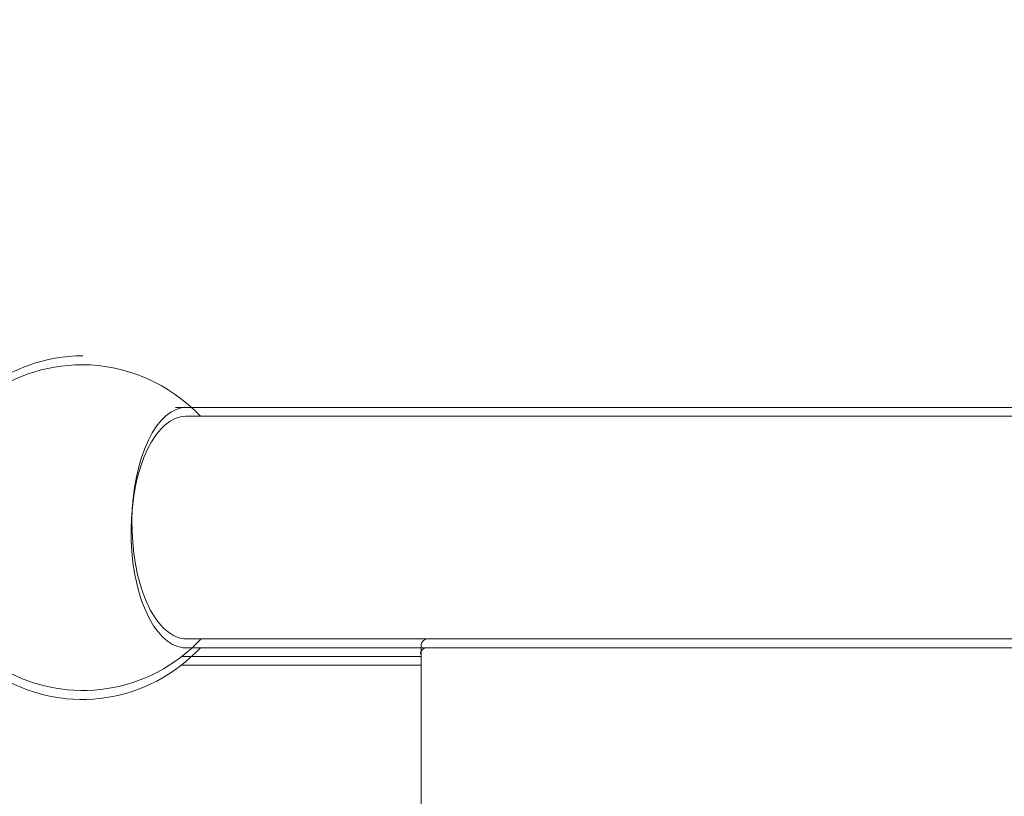
# Model space of a CAD drawing. Units: millimetres. Extents: x 5225 to 25730, y -412 to 14941.
# Drawn here: x 12063 to 12397, y 6242 to 6505 of the extents above; entities that cross this region are included whole.
import ezdxf

# ---------------------------------------------------------------- set-up
doc = ezdxf.new("R2010")
doc.units = ezdxf.units.MM
doc.header["$MEASUREMENT"] = 0
doc.linetypes.add('ACAD_ISO03W100', pattern=[30, 12, -18])
doc.layers.add('InterSystem-description', color=7, linetype='Continuous', lineweight=13)
doc.layers.add('InterSystem-dimension', color=7, linetype='Continuous', lineweight=5)
doc.layers.add('Warstwa 1', color=7, linetype='Continuous')
doc.styles.add('arial', font='arial.ttf')
doc.dimstyles.new('IS_1-50(mm)', dxfattribs={"dimtxt": 100, "dimasz": 100, "dimexe": 10, "dimexo": 50, "dimgap": 10, "dimtad": 1, "dimdec": 0, "dimrnd": 0.5, "dimzin": 0, "dimtxsty": 'arial', "dimcen": 50, "dimclrd": 256, "dimclre": 256, "dimclrt": 256, "dimadec": 1, "dimazin": 0, "dimtfac": 1, "dimtdec": 0, "dimtmove": 0, "dimatfit": 3, "dimfxl": 0, "dimtolj": 1, "dimtzin": 0, "dimlwd": -1, "dimlwe": -1, "dimarcsym": 0})

# ---------------------------------------------------------------- blocks, each defined once
blk = doc.blocks.new('*D7')
at = {"layer": 'InterSystem-dimension', "transparency": 16777216}
for p, q in [((8972.85, 9318.21), (8972.85, 1799.71)), ((19092.11, 5796.96), (19092.11, 1799.71)), ((9072.85, 1809.71), (18992.11, 1809.71))]:
    blk.add_line(p, q, dxfattribs=at)
for points in [[(9072.85, 1826.38), (9072.85, 1793.04), (8972.85, 1809.71)], [(18992.11, 1826.38), (18992.11, 1793.04), (19092.11, 1809.71)]]:
    blk.add_solid(points, dxfattribs=at)
at = {"layer": 'InterSystem-dimension', "transparency": 16777216, "insert": (14032.48, 1870.77), "char_height": 100, "attachment_point": 5, "style": 'arial'}
blk.add_mtext('\\A1;10120', dxfattribs=at)
blk = doc.blocks.new('*D8')
at = {"layer": 'InterSystem-dimension', "transparency": 16777216}
for p, q in [((10914.88, 8731.08), (10914.88, 2336.97)), ((17084.89, 5484.84), (17084.89, 2336.97)), ((11014.88, 2346.97), (16984.89, 2346.97))]:
    blk.add_line(p, q, dxfattribs=at)
for points in [[(11014.88, 2363.64), (11014.88, 2330.31), (10914.88, 2346.97)], [(16984.89, 2363.64), (16984.89, 2330.31), (17084.89, 2346.97)]]:
    blk.add_solid(points, dxfattribs=at)
at = {"layer": 'InterSystem-dimension', "transparency": 16777216, "insert": (13999.89, 2408.03), "char_height": 100, "attachment_point": 5, "style": 'arial'}
blk.add_mtext('\\A1;6170', dxfattribs=at)

msp = doc.modelspace()

# ---------------------------------------------------------------- linework, layer by layer
at = {"layer": 'InterSystem-description', "linetype": 'ACAD_ISO03W100', "ltscale": 10}
msp.add_open_spline([(15681.57, 2724), (15491.82, 2637.22), (15280.84, 2588.81), (15058.54, 2588.81), (15058.54, 2588.81), (14897.11, 2588.81), (14741.64, 2614.31), (14595.94, 2661.51), (14595.94, 2661.51), (14595.94, 2661.51), (14595.92, 2661.51), (14595.92, 2661.51), (14595.92, 2661.51), (14595.92, 2661.51), (14595.9, 2661.52), (14595.9, 2661.52), (14595.9, 2661.52), (14236.7, 2774.88), (13936.89, 3023.09), (13753.46, 3346.06), (13753.46, 3346.06), (13753.46, 3346.06), (13753.23, 3346.25), (13753.23, 3346.25), (13753.23, 3346.25), (13753.23, 3346.25), (13273.03, 4011.96), (13273.03, 4011.96), (13273.03, 4011.96), (13273.03, 4011.96), (11836, 3814.95), (11836, 3814.95), (11836, 3814.95), (11836, 3814.95), (11835.93, 3815.01), (11835.93, 3815.01), (11835.93, 3815.01), (11764.79, 3804.65), (11692.03, 3799.27), (11618.02, 3799.27), (11618.02, 3799.27), (10789.59, 3799.27), (10118.02, 4470.85), (10118.02, 5299.28), (10118.02, 5299.28), (10118.02, 5299.28), (10119.76, 6476.39), (10119.76, 6476.39), (10119.76, 6476.39), (10119.76, 6476.39), (9622.9, 7280.81), (9622.9, 7280.81), (9622.9, 7280.81), (9351.16, 7528.96), (9148.16, 7851.08), (9045.69, 8215.31), (9045.69, 8215.31), (9045.69, 8215.31), (9045.52, 8215.59), (9045.52, 8215.59), (9045.52, 8215.59), (9045.52, 8215.59), (9045.49, 8216.02), (9045.49, 8216.02), (9045.49, 8216.02), (8997.08, 8388.36), (8971.12, 8570.1), (8971.12, 8757.92), (8971.12, 8757.92), (8971.12, 8861.98), (8979.13, 8964.19), (8994.47, 9063.96), (8994.47, 9063.96), (8994.47, 9063.96), (8985.69, 9209.73), (8985.69, 9209.73), (8985.69, 9209.73), (8976.09, 9289.11), (8971.12, 9369.92), (8971.12, 9451.89), (8971.12, 9451.89), (8971.12, 10275.64), (9469.18, 10982.96), (10180.54, 11289.43), (10180.54, 11289.43), (10180.54, 11289.43), (10180.66, 11289.61), (10180.66, 11289.61), (10180.66, 11289.61), (10180.66, 11289.61), (10181.07, 11289.67), (10181.07, 11289.67), (10181.07, 11289.67), (10423.43, 11393.99), (10690.51, 11451.89), (10971.12, 11451.89), (10971.12, 11451.89), (11064.87, 11451.89), (11157.85, 11445.3), (11249.47, 11432.42), (11249.47, 11432.42), (11249.47, 11432.42), (11249.54, 11432.43), (11249.54, 11432.43), (11249.54, 11432.43), (11249.54, 11432.43), (12985.25, 11422.51), (12985.25, 11422.51), (12985.25, 11422.51), (12985.25, 11422.51), (14307.35, 12199.83), (14307.35, 12199.83), (14307.35, 12199.83), (14307.35, 12199.83), (14307.45, 12199.81), (14307.45, 12199.81), (14307.45, 12199.81), (14530.1, 12330.73), (14789.52, 12405.84), (15066.5, 12405.84), (15066.5, 12405.84), (15509.89, 12405.84), (15930.56, 12209.67), (16215.57, 11870.01), (16215.57, 11870.01), (16305.87, 11762.39), (16379.9, 11643.45), (16436.32, 11517.01), (16436.32, 11517.01), (16436.32, 11517.01), (17236.11, 10238.06), (17236.11, 10238.06), (17236.11, 10238.06), (17236.11, 10238.06), (17236.19, 10237.89), (17236.19, 10237.89), (17236.19, 10237.89), (17287.12, 10156.43), (17329.96, 10070.47), (17364.27, 9981.28), (17364.27, 9981.28), (17364.27, 9981.28), (18837.58, 7083.62), (18837.58, 7083.62), (18837.58, 7083.62), (18837.58, 7083.62), (18837.59, 7083.52), (18837.59, 7083.52), (18837.59, 7083.52), (18975.08, 6808.02), (19048.11, 6502.54), (19048.11, 6190.41), (19048.11, 6190.41), (19048.11, 6074.49), (19038.12, 5960.9), (19019.19, 5850.38), (19019.19, 5850.38), (19038.31, 5739.13), (19048.11, 5625.85), (19048.11, 5511.68), (19048.11, 5511.68), (19021.11, 4604.94), (18417.65, 3839.27), (17590.48, 3594.04), (17590.48, 3594.04), (17590.48, 3594.04), (15681.77, 2724.01), (15681.77, 2724.01), (15681.77, 2724.01), (15681.77, 2724.01), (15681.57, 2724), (15681.57, 2724)], degree=3, knots=[0, 0, 0, 0, 0.022727, 0.022727, 0.022727, 0.022727, 0.045455, 0.045455, 0.045455, 0.045455, 0.068182, 0.068182, 0.068182, 0.068182, 0.090909, 0.090909, 0.090909, 0.090909, 0.113636, 0.113636, 0.113636, 0.113636, 0.136364, 0.136364, 0.136364, 0.136364, 0.159091, 0.159091, 0.159091, 0.159091, 0.181818, 0.181818, 0.181818, 0.181818, 0.204545, 0.204545, 0.204545, 0.204545, 0.227273, 0.227273, 0.227273, 0.227273, 0.25, 0.25, 0.25, 0.25, 0.272727, 0.272727, 0.272727, 0.272727, 0.295455, 0.295455, 0.295455, 0.295455, 0.318182, 0.318182, 0.318182, 0.318182, 0.340909, 0.340909, 0.340909, 0.340909, 0.363636, 0.363636, 0.363636, 0.363636, 0.386364, 0.386364, 0.386364, 0.386364, 0.409091, 0.409091, 0.409091, 0.409091, 0.431818, 0.431818, 0.431818, 0.431818, 0.454545, 0.454545, 0.454545, 0.454545, 0.477273, 0.477273, 0.477273, 0.477273, 0.5, 0.5, 0.5, 0.5, 0.522727, 0.522727, 0.522727, 0.522727, 0.545455, 0.545455, 0.545455, 0.545455, 0.568182, 0.568182, 0.568182, 0.568182, 0.590909, 0.590909, 0.590909, 0.590909, 0.613636, 0.613636, 0.613636, 0.613636, 0.636364, 0.636364, 0.636364, 0.636364, 0.659091, 0.659091, 0.659091, 0.659091, 0.681818, 0.681818, 0.681818, 0.681818, 0.704545, 0.704545, 0.704545, 0.704545, 0.727273, 0.727273, 0.727273, 0.727273, 0.75, 0.75, 0.75, 0.75, 0.772727, 0.772727, 0.772727, 0.772727, 0.795455, 0.795455, 0.795455, 0.795455, 0.818182, 0.818182, 0.818182, 0.818182, 0.840909, 0.840909, 0.840909, 0.840909, 0.863636, 0.863636, 0.863636, 0.863636, 0.886364, 0.886364, 0.886364, 0.886364, 0.909091, 0.909091, 0.909091, 0.909091, 0.931818, 0.931818, 0.931818, 0.931818, 0.954545, 0.954545, 0.954545, 0.954545, 1, 1, 1, 1], dxfattribs=at)
at = {"layer": 'Warstwa 1', "color": 250, "lineweight": 9}
for points, knots in [([(12084.38, 6391.41), (12059.05, 6391.41), (12036.91, 6373.95), (12030.53, 6348.94), (12030.53, 6348.94), (12024.15, 6323.92), (12035.13, 6297.66), (12057.25, 6285.05), (12057.25, 6285.05), (12079.36, 6272.45), (12107.03, 6276.68), (12124.56, 6295.35)], [0, 0, 0, 0, 0.25, 0.25, 0.25, 0.25, 0.5, 0.5, 0.5, 0.5, 1, 1, 1, 1]), ([(12084.1, 6388.38), (12058.76, 6388.38), (12036.63, 6370.92), (12030.24, 6345.9), (12030.24, 6345.9), (12023.87, 6320.89), (12034.85, 6294.62), (12056.96, 6282.02), (12056.96, 6282.02), (12079.08, 6269.41), (12106.75, 6273.65), (12124.27, 6292.31)], [0, 0, 0, 0, 0.25, 0.25, 0.25, 0.25, 0.5, 0.5, 0.5, 0.5, 1, 1, 1, 1]), ([(12119.59, 6295.35), (12119.59, 6295.35), (12118.7, 6295.4), (12118.7, 6295.4), (12118.7, 6295.4), (12118.7, 6295.4), (12116.92, 6295.76), (12116.92, 6295.76), (12116.92, 6295.76), (12116.92, 6295.76), (12115.16, 6296.49), (12115.16, 6296.49), (12115.16, 6296.49), (12115.16, 6296.49), (12113.44, 6297.58), (12113.44, 6297.58), (12113.44, 6297.58), (12113.44, 6297.58), (12111.78, 6299.01), (12111.78, 6299.01), (12111.78, 6299.01), (12111.78, 6299.01), (12110.19, 6300.77), (12110.19, 6300.77), (12110.19, 6300.77), (12110.19, 6300.77), (12108.69, 6302.85), (12108.69, 6302.85), (12108.69, 6302.85), (12108.69, 6302.85), (12107.3, 6305.23), (12107.3, 6305.23), (12107.3, 6305.23), (12107.3, 6305.23), (12106.01, 6307.88), (12106.01, 6307.88), (12106.01, 6307.88), (12106.01, 6307.88), (12104.86, 6310.78), (12104.86, 6310.78), (12104.86, 6310.78), (12104.86, 6310.78), (12103.85, 6313.91), (12103.85, 6313.91), (12103.85, 6313.91), (12103.85, 6313.91), (12102.97, 6317.22), (12102.97, 6317.22), (12102.97, 6317.22), (12102.97, 6317.22), (12102.26, 6320.7), (12102.26, 6320.7), (12102.26, 6320.7), (12102.26, 6320.7), (12101.7, 6324.32), (12101.7, 6324.32), (12101.7, 6324.32), (12101.7, 6324.32), (12101.32, 6328.02), (12101.32, 6328.02), (12101.32, 6328.02), (12101.32, 6328.02), (12101.09, 6331.79), (12101.09, 6331.79), (12101.09, 6331.79), (12101.09, 6331.79), (12101.05, 6335.58), (12101.05, 6335.58), (12101.05, 6335.58), (12101.05, 6335.58), (12101.19, 6339.37), (12101.19, 6339.37), (12101.19, 6339.37), (12101.19, 6339.37), (12101.49, 6343.11), (12101.49, 6343.11), (12101.49, 6343.11), (12101.49, 6343.11), (12101.95, 6346.77), (12101.95, 6346.77), (12101.95, 6346.77), (12101.95, 6346.77), (12102.59, 6350.32), (12102.59, 6350.32), (12102.59, 6350.32), (12102.59, 6350.32), (12103.39, 6353.72), (12103.39, 6353.72), (12103.39, 6353.72), (12103.39, 6353.72), (12104.33, 6356.95), (12104.33, 6356.95), (12104.33, 6356.95), (12104.33, 6356.95), (12105.42, 6359.97), (12105.42, 6359.97), (12105.42, 6359.97), (12105.42, 6359.97), (12106.64, 6362.74), (12106.64, 6362.74), (12106.64, 6362.74), (12106.64, 6362.74), (12107.98, 6365.26), (12107.98, 6365.26), (12107.98, 6365.26), (12107.98, 6365.26), (12109.43, 6367.49), (12109.43, 6367.49), (12109.43, 6367.49), (12109.43, 6367.49), (12110.98, 6369.41), (12110.98, 6369.41), (12110.98, 6369.41), (12110.98, 6369.41), (12112.6, 6371.01), (12112.6, 6371.01), (12112.6, 6371.01), (12112.6, 6371.01), (12114.29, 6372.27), (12114.29, 6372.27), (12114.29, 6372.27), (12114.29, 6372.27), (12116.03, 6373.18), (12116.03, 6373.18), (12116.03, 6373.18), (12116.03, 6373.18), (12117.8, 6373.74), (12117.8, 6373.74), (12117.8, 6373.74), (12117.8, 6373.74), (12119.59, 6373.91), (12119.59, 6373.91), (12119.59, 6373.91), (12119.59, 6373.91), (12119.59, 6373.91), (12119.59, 6373.91)], [0, 0, 0, 0, 0.028571, 0.028571, 0.028571, 0.028571, 0.057143, 0.057143, 0.057143, 0.057143, 0.085714, 0.085714, 0.085714, 0.085714, 0.114286, 0.114286, 0.114286, 0.114286, 0.142857, 0.142857, 0.142857, 0.142857, 0.171429, 0.171429, 0.171429, 0.171429, 0.2, 0.2, 0.2, 0.2, 0.228571, 0.228571, 0.228571, 0.228571, 0.257143, 0.257143, 0.257143, 0.257143, 0.285714, 0.285714, 0.285714, 0.285714, 0.314286, 0.314286, 0.314286, 0.314286, 0.342857, 0.342857, 0.342857, 0.342857, 0.371429, 0.371429, 0.371429, 0.371429, 0.4, 0.4, 0.4, 0.4, 0.428571, 0.428571, 0.428571, 0.428571, 0.457143, 0.457143, 0.457143, 0.457143, 0.485714, 0.485714, 0.485714, 0.485714, 0.514286, 0.514286, 0.514286, 0.514286, 0.542857, 0.542857, 0.542857, 0.542857, 0.571429, 0.571429, 0.571429, 0.571429, 0.6, 0.6, 0.6, 0.6, 0.628571, 0.628571, 0.628571, 0.628571, 0.657143, 0.657143, 0.657143, 0.657143, 0.685714, 0.685714, 0.685714, 0.685714, 0.714286, 0.714286, 0.714286, 0.714286, 0.742857, 0.742857, 0.742857, 0.742857, 0.771429, 0.771429, 0.771429, 0.771429, 0.8, 0.8, 0.8, 0.8, 0.828571, 0.828571, 0.828571, 0.828571, 0.857143, 0.857143, 0.857143, 0.857143, 0.885714, 0.885714, 0.885714, 0.885714, 0.914286, 0.914286, 0.914286, 0.914286, 0.942857, 0.942857, 0.942857, 0.942857, 1, 1, 1, 1]), ([(12119.31, 6292.31), (12119.31, 6292.31), (12118.42, 6292.36), (12118.42, 6292.36), (12118.42, 6292.36), (12118.42, 6292.36), (12116.63, 6292.72), (12116.63, 6292.72), (12116.63, 6292.72), (12116.63, 6292.72), (12114.87, 6293.46), (12114.87, 6293.46), (12114.87, 6293.46), (12114.87, 6293.46), (12113.15, 6294.54), (12113.15, 6294.54), (12113.15, 6294.54), (12113.15, 6294.54), (12111.5, 6295.98), (12111.5, 6295.98), (12111.5, 6295.98), (12111.5, 6295.98), (12109.91, 6297.73), (12109.91, 6297.73), (12109.91, 6297.73), (12109.91, 6297.73), (12108.41, 6299.82), (12108.41, 6299.82), (12108.41, 6299.82), (12108.41, 6299.82), (12107.01, 6302.19), (12107.01, 6302.19), (12107.01, 6302.19), (12107.01, 6302.19), (12105.73, 6304.85), (12105.73, 6304.85), (12105.73, 6304.85), (12105.73, 6304.85), (12104.57, 6307.75), (12104.57, 6307.75), (12104.57, 6307.75), (12104.57, 6307.75), (12103.56, 6310.87), (12103.56, 6310.87), (12103.56, 6310.87), (12103.56, 6310.87), (12102.68, 6314.19), (12102.68, 6314.19), (12102.68, 6314.19), (12102.68, 6314.19), (12101.97, 6317.67), (12101.97, 6317.67), (12101.97, 6317.67), (12101.97, 6317.67), (12101.42, 6321.28), (12101.42, 6321.28), (12101.42, 6321.28), (12101.42, 6321.28), (12101.03, 6324.99), (12101.03, 6324.99), (12101.03, 6324.99), (12101.03, 6324.99), (12100.81, 6328.76), (12100.81, 6328.76), (12100.81, 6328.76), (12100.81, 6328.76), (12100.77, 6332.54), (12100.77, 6332.54), (12100.77, 6332.54), (12100.77, 6332.54), (12100.9, 6336.33), (12100.9, 6336.33), (12100.9, 6336.33), (12100.9, 6336.33), (12101.21, 6340.07), (12101.21, 6340.07), (12101.21, 6340.07), (12101.21, 6340.07), (12101.67, 6343.74), (12101.67, 6343.74), (12101.67, 6343.74), (12101.67, 6343.74), (12102.31, 6347.29), (12102.31, 6347.29), (12102.31, 6347.29), (12102.31, 6347.29), (12103.11, 6350.68), (12103.11, 6350.68), (12103.11, 6350.68), (12103.11, 6350.68), (12104.05, 6353.92), (12104.05, 6353.92), (12104.05, 6353.92), (12104.05, 6353.92), (12105.14, 6356.93), (12105.14, 6356.93), (12105.14, 6356.93), (12105.14, 6356.93), (12106.36, 6359.71), (12106.36, 6359.71), (12106.36, 6359.71), (12106.36, 6359.71), (12107.7, 6362.23), (12107.7, 6362.23), (12107.7, 6362.23), (12107.7, 6362.23), (12109.15, 6364.46), (12109.15, 6364.46), (12109.15, 6364.46), (12109.15, 6364.46), (12110.7, 6366.38), (12110.7, 6366.38), (12110.7, 6366.38), (12110.7, 6366.38), (12112.31, 6367.98), (12112.31, 6367.98), (12112.31, 6367.98), (12112.31, 6367.98), (12114, 6369.24), (12114, 6369.24), (12114, 6369.24), (12114, 6369.24), (12115.74, 6370.14), (12115.74, 6370.14), (12115.74, 6370.14), (12115.74, 6370.14), (12117.51, 6370.7), (12117.51, 6370.7), (12117.51, 6370.7), (12117.51, 6370.7), (12119.31, 6370.88), (12119.31, 6370.88), (12119.31, 6370.88), (12119.31, 6370.88), (12119.31, 6370.88), (12119.31, 6370.88)], [0, 0, 0, 0, 0.028571, 0.028571, 0.028571, 0.028571, 0.057143, 0.057143, 0.057143, 0.057143, 0.085714, 0.085714, 0.085714, 0.085714, 0.114286, 0.114286, 0.114286, 0.114286, 0.142857, 0.142857, 0.142857, 0.142857, 0.171429, 0.171429, 0.171429, 0.171429, 0.2, 0.2, 0.2, 0.2, 0.228571, 0.228571, 0.228571, 0.228571, 0.257143, 0.257143, 0.257143, 0.257143, 0.285714, 0.285714, 0.285714, 0.285714, 0.314286, 0.314286, 0.314286, 0.314286, 0.342857, 0.342857, 0.342857, 0.342857, 0.371429, 0.371429, 0.371429, 0.371429, 0.4, 0.4, 0.4, 0.4, 0.428571, 0.428571, 0.428571, 0.428571, 0.457143, 0.457143, 0.457143, 0.457143, 0.485714, 0.485714, 0.485714, 0.485714, 0.514286, 0.514286, 0.514286, 0.514286, 0.542857, 0.542857, 0.542857, 0.542857, 0.571429, 0.571429, 0.571429, 0.571429, 0.6, 0.6, 0.6, 0.6, 0.628571, 0.628571, 0.628571, 0.628571, 0.657143, 0.657143, 0.657143, 0.657143, 0.685714, 0.685714, 0.685714, 0.685714, 0.714286, 0.714286, 0.714286, 0.714286, 0.742857, 0.742857, 0.742857, 0.742857, 0.771429, 0.771429, 0.771429, 0.771429, 0.8, 0.8, 0.8, 0.8, 0.828571, 0.828571, 0.828571, 0.828571, 0.857143, 0.857143, 0.857143, 0.857143, 0.885714, 0.885714, 0.885714, 0.885714, 0.914286, 0.914286, 0.914286, 0.914286, 0.942857, 0.942857, 0.942857, 0.942857, 1, 1, 1, 1]), ([(12199.22, 6293.41), (12199.22, 6293.41), (12199.22, 6293.34), (12199.22, 6293.34), (12199.22, 6293.34), (12199.22, 6293.34), (12199.22, 6293.28), (12199.22, 6293.28)], [0, 0, 0, 0, 0.333333, 0.333333, 0.333333, 0.333333, 1, 1, 1, 1]), ([(12198.94, 6290.37), (12198.94, 6290.37), (12198.94, 6290.31), (12198.94, 6290.31), (12198.94, 6290.31), (12198.94, 6290.31), (12198.94, 6290.25), (12198.94, 6290.25)], [0, 0, 0, 0, 0.333333, 0.333333, 0.333333, 0.333333, 1, 1, 1, 1])]:
    msp.add_open_spline(points, degree=3, knots=knots, dxfattribs=at)
for points in [[(12124.27, 6370.88), (12113.78, 6382.06), (12099.27, 6388.38), (12084.1, 6388.38)], [(12124.27, 6370.88), (12113.78, 6382.06), (12099.27, 6388.38), (12084.1, 6388.38)], [(12115.82, 6373.91), (12115.82, 6373.91), (13043.73, 6373.91), (13043.73, 6373.91)], [(13318.56, 6370.88), (13318.56, 6370.88), (12119.31, 6370.88), (12119.31, 6370.88)], [(12119.59, 6295.35), (12119.59, 6295.35), (12201.07, 6295.35), (12201.07, 6295.35)], [(12201.11, 6295.35), (12200.11, 6295.24), (12199.32, 6294.43), (12199.22, 6293.41)], [(12201.11, 6295.35), (12201.11, 6295.35), (13129.03, 6295.35), (13129.03, 6295.35)], [(12119.31, 6292.31), (12119.31, 6292.31), (12200.79, 6292.31), (12200.79, 6292.31)], [(12200.83, 6292.31), (12199.83, 6292.21), (12199.04, 6291.39), (12198.94, 6290.37)], [(12199.22, 6293.41), (12199.22, 6293.41), (12199.22, 5549.93), (12199.22, 5549.93)], [(12199.22, 6293.28), (12199.22, 6293.28), (12199.22, 5550.05), (12199.22, 5550.05)], [(12200.83, 6292.31), (12200.83, 6292.31), (13128.75, 6292.31), (13128.75, 6292.31)], [(12199.22, 6289.41), (12199.22, 6289.41), (12118.04, 6289.41), (12118.04, 6289.41)], [(12198.94, 6286.38), (12198.94, 6286.38), (12117.76, 6286.38), (12117.76, 6286.38)]]:
    msp.add_open_spline(points, degree=3, dxfattribs=at)

# ---------------------------------------------------------------- dimensions: what is measured, and where the dimension line sits
at = {"layer": 'InterSystem-dimension'}
for base, p1, p2, picture, middle in [((19092.11, 1809.71), (8972.85, 9368.21), (19092.11, 5846.96), '*D7', (14032.48, 1870.77)), ((17084.89, 2346.97), (10914.88, 8781.08), (17084.89, 5534.84), '*D8', (13999.89, 2408.03))]:
    dim = msp.add_linear_dim(base=base, p1=p1, p2=p2, dimstyle='IS_1-50(mm)', dxfattribs=at)
    dim.commit()
    dim.dimension.update_dxf_attribs({"geometry": picture, "text_midpoint": middle})

doc.saveas('drawing.dxf')
